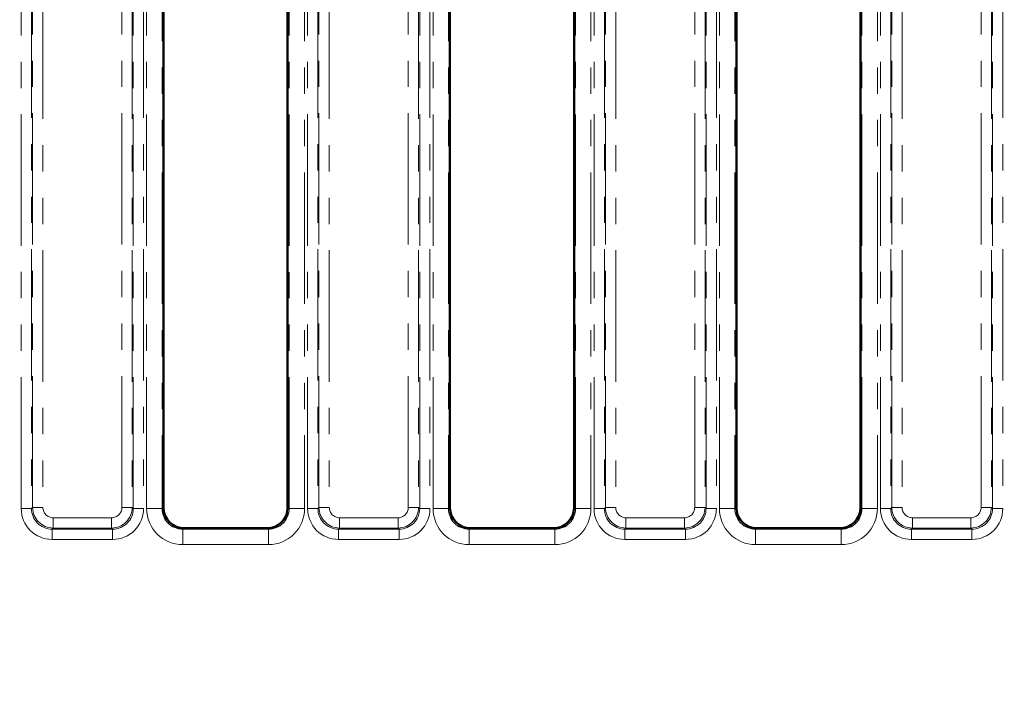
# Model space of a CAD drawing. Units: millimetres. Extents: x 0 to 592, y -13 to 415.
# Drawn here: x 104 to 152, y 315 to 348 of the extents above; entities that cross this region are included whole.
import ezdxf

# ---------------------------------------------------------------- set-up
doc = ezdxf.new("R2010")
doc.units = ezdxf.units.MM
doc.linetypes.add('PHANTOM', pattern=[12.7, 6.35, -1.27, 1.27, -1.27, 1.27, -1.27])
doc.layers.add('FORMAT', color=7, linetype='Continuous')
doc.styles.add('SLDTEXTSTYLE1', font='TXT', dxfattribs={"width": 0.7})
doc.dimstyles.new('SLDDIMSTYLE0', dxfattribs={"dimtxt": 3.5, "dimasz": 5, "dimexe": 0, "dimexo": 0.0625, "dimgap": 0.875, "dimtad": 2, "dimdec": 1, "dimlfac": 2, "dimrnd": 1e-09, "dimzin": 12, "dimdsep": 46, "dimtxsty": 'SLDTEXTSTYLE1', "dimsah": 1, "dimcen": 0.09, "dimadec": 0, "dimazin": 3, "dimtfac": 1, "dimtdec": 1, "dimtofl": 0, "dimtmove": 0, "dimatfit": 3, "dimfxl": 0, "dimfrac": 2, "dimtolj": 1, "dimtzin": 12, "dimarcsym": 0})

# ---------------------------------------------------------------- blocks, each defined once
blk = doc.blocks.new('_D')
at = {"layer": 'FORMAT'}
for p, q in [((45.278, 367.608), (45.278, 237.581)), ((294.278, 367.608), (294.278, 237.581)), ((45.278, 238.581), (294.278, 238.581))]:
    blk.add_line(p, q, dxfattribs=at)
for points in [[(45.278, 238.581), (50.278, 238.141), (50.278, 239.021)], [(294.278, 238.581), (289.278, 239.021), (289.278, 238.141)]]:
    blk.add_solid(points, dxfattribs=at)
at = {"layer": 'FORMAT', "insert": (166.207, 243.092), "char_height": 3.5, "attachment_point": 1, "style": 'SLDTEXTSTYLE1'}
blk.add_mtext('498', dxfattribs=at)
blk = doc.blocks.new('_D_1')
at = {"layer": 'FORMAT'}
for p, q in [((87.278, 370.47), (87.278, 245.581)), ((252.278, 370.47), (252.278, 245.581)), ((87.278, 246.581), (252.278, 246.581))]:
    blk.add_line(p, q, dxfattribs=at)
for points in [[(87.278, 246.581), (92.278, 246.141), (92.278, 247.021)], [(252.278, 246.581), (247.278, 247.021), (247.278, 246.141)]]:
    blk.add_solid(points, dxfattribs=at)
at = {"layer": 'FORMAT', "insert": (170.527, 251.092), "char_height": 3.5, "attachment_point": 1, "style": 'SLDTEXTSTYLE1'}
blk.add_mtext('330', dxfattribs=at)
blk = doc.blocks.new('_D_2')
at = {"layer": 'FORMAT'}
for p, q in [((91.888, 375.081), (313.278, 375.081)), ((312.278, 375.081), (312.278, 262.081)), ((91.888, 262.081), (313.278, 262.081))]:
    blk.add_line(p, q, dxfattribs=at)
for points in [[(312.278, 375.081), (311.838, 370.081), (312.718, 370.081)], [(312.278, 262.081), (312.718, 267.081), (311.838, 267.081)]]:
    blk.add_solid(points, dxfattribs=at)
at = {"layer": 'FORMAT', "insert": (307.766, 316.516), "char_height": 3.5, "attachment_point": 1, "rotation": 90, "style": 'SLDTEXTSTYLE1'}
blk.add_mtext('226', dxfattribs=at)

msp = doc.modelspace()

# ---------------------------------------------------------------- linework, layer by layer
at = {"color": 8, "linetype": 'PHANTOM', "lineweight": 18}
for p, q in [((110.559, 324.113), (110.559, 365.752)), ((111.306, 365.752), (111.306, 324.113)), ((117.449, 324.113), (117.449, 365.752)), ((118.196, 365.752), (118.196, 324.113)), ((124.409, 324.113), (124.409, 365.752)), ((125.156, 365.752), (125.156, 324.113)), ((131.299, 324.113), (131.299, 365.752)), ((132.046, 365.752), (132.046, 324.113)), ((138.259, 324.113), (138.259, 365.752)), ((139.006, 365.752), (139.006, 324.113)), ((145.149, 324.113), (145.149, 365.752)), ((145.896, 365.752), (145.896, 324.113)), ((104.494, 324.117), (104.494, 362.044)), ((104.993, 362.044), (104.993, 324.117)), ((105.044, 324.168), (105.044, 361.993)), ((105.542, 361.993), (105.542, 324.168)), ((109.363, 324.168), (109.363, 361.993)), ((109.861, 361.993), (109.861, 324.168)), ((109.913, 324.117), (109.913, 362.044)), ((110.411, 362.044), (110.411, 324.117)), ((118.344, 324.117), (118.344, 362.044)), ((118.843, 362.044), (118.843, 324.117)), ((118.894, 324.168), (118.894, 361.993)), ((119.392, 361.993), (119.392, 324.168)), ((123.213, 324.168), (123.213, 361.993)), ((123.711, 361.993), (123.711, 324.168)), ((123.763, 324.117), (123.763, 362.044)), ((124.261, 362.044), (124.261, 324.117)), ((132.194, 324.117), (132.194, 362.044)), ((132.693, 362.044), (132.693, 324.117)), ((132.744, 324.168), (132.744, 361.993)), ((133.242, 361.993), (133.242, 324.168)), ((137.063, 324.168), (137.063, 361.993)), ((137.561, 361.993), (137.561, 324.168)), ((137.613, 324.117), (137.613, 362.044)), ((138.111, 362.044), (138.111, 324.117)), ((146.044, 324.117), (146.044, 362.044)), ((146.543, 362.044), (146.543, 324.117)), ((146.594, 324.168), (146.594, 361.993)), ((147.092, 361.993), (147.092, 324.168)), ((150.913, 324.168), (150.913, 361.993)), ((151.411, 361.993), (151.411, 324.168)), ((151.463, 324.117), (151.463, 362.044)), ((151.961, 362.044), (151.961, 324.117)), ((104.993, 324.117), (104.494, 324.117)), ((104.993, 324.117), (105.044, 324.168)), ((105.542, 324.168), (105.044, 324.168)), ((109.861, 324.168), (109.363, 324.168)), ((109.861, 324.168), (109.913, 324.117)), ((110.411, 324.117), (109.913, 324.117)), ((110.559, 324.113), (111.306, 324.113)), ((111.306, 324.113), (111.378, 324.156)), ((117.378, 324.156), (117.449, 324.113)), ((117.449, 324.113), (118.196, 324.113)), ((118.843, 324.117), (118.344, 324.117)), ((118.843, 324.117), (118.894, 324.168)), ((119.392, 324.168), (118.894, 324.168)), ((123.711, 324.168), (123.213, 324.168)), ((123.711, 324.168), (123.763, 324.117)), ((124.261, 324.117), (123.763, 324.117)), ((124.409, 324.113), (125.156, 324.113)), ((125.156, 324.113), (125.228, 324.156)), ((131.228, 324.156), (131.299, 324.113)), ((131.299, 324.113), (132.046, 324.113)), ((132.693, 324.117), (132.194, 324.117)), ((132.693, 324.117), (132.744, 324.168)), ((133.242, 324.168), (132.744, 324.168)), ((137.561, 324.168), (137.063, 324.168)), ((137.561, 324.168), (137.613, 324.117)), ((138.111, 324.117), (137.613, 324.117)), ((138.259, 324.113), (139.006, 324.113)), ((139.006, 324.113), (139.078, 324.156)), ((145.078, 324.156), (145.149, 324.113)), ((145.149, 324.113), (145.896, 324.113)), ((146.543, 324.117), (146.044, 324.117)), ((146.543, 324.117), (146.594, 324.168)), ((147.092, 324.168), (146.594, 324.168)), ((151.411, 324.168), (150.913, 324.168)), ((151.411, 324.168), (151.463, 324.117)), ((151.961, 324.117), (151.463, 324.117)), ((106.04, 323.67), (106.04, 323.172)), ((106.04, 323.67), (108.865, 323.67)), ((108.865, 323.67), (108.865, 323.172)), ((119.89, 323.67), (122.715, 323.67)), ((119.89, 323.67), (119.89, 323.172)), ((122.715, 323.67), (122.715, 323.172)), ((133.74, 323.67), (136.565, 323.67)), ((133.74, 323.67), (133.74, 323.172)), ((136.565, 323.67), (136.565, 323.172)), ((147.59, 323.67), (150.415, 323.67)), ((147.59, 323.67), (147.59, 323.172)), ((150.415, 323.67), (150.415, 323.172)), ((106.04, 323.172), (105.989, 323.12)), ((105.989, 323.12), (108.916, 323.12)), ((105.989, 323.12), (105.989, 322.622)), ((108.865, 323.172), (106.04, 323.172)), ((108.916, 323.12), (108.865, 323.172)), ((108.916, 323.12), (108.916, 322.622)), ((112.377, 323.159), (112.308, 323.118)), ((112.308, 322.369), (112.308, 323.118)), ((112.308, 323.118), (116.447, 323.118)), ((116.447, 323.118), (116.378, 323.159)), ((116.447, 322.369), (116.447, 323.118)), ((119.89, 323.172), (119.839, 323.12)), ((119.839, 323.12), (122.766, 323.12)), ((119.839, 323.12), (119.839, 322.622)), ((122.715, 323.172), (119.89, 323.172)), ((122.766, 323.12), (122.715, 323.172)), ((122.766, 323.12), (122.766, 322.622)), ((126.227, 323.159), (126.158, 323.118)), ((126.158, 322.369), (126.158, 323.118)), ((126.158, 323.118), (130.297, 323.118)), ((130.297, 323.118), (130.228, 323.159)), ((130.297, 322.369), (130.297, 323.118)), ((133.74, 323.172), (133.689, 323.12)), ((133.689, 323.12), (136.616, 323.12)), ((133.689, 323.12), (133.689, 322.622)), ((136.565, 323.172), (133.74, 323.172)), ((136.616, 323.12), (136.565, 323.172)), ((136.616, 323.12), (136.616, 322.622)), ((140.077, 323.159), (140.008, 323.118)), ((140.008, 322.369), (140.008, 323.118)), ((140.008, 323.118), (144.147, 323.118)), ((144.147, 323.118), (144.078, 323.159)), ((144.147, 322.369), (144.147, 323.118)), ((147.59, 323.172), (147.539, 323.12)), ((147.539, 323.12), (150.466, 323.12)), ((147.539, 323.12), (147.539, 322.622)), ((150.415, 323.172), (147.59, 323.172)), ((150.466, 323.12), (150.415, 323.172)), ((150.466, 323.12), (150.466, 322.622)), ((108.916, 322.622), (105.989, 322.622)), ((116.447, 322.369), (112.308, 322.369)), ((122.766, 322.622), (119.839, 322.622)), ((130.297, 322.369), (126.158, 322.369)), ((136.616, 322.622), (133.689, 322.622)), ((144.147, 322.369), (140.008, 322.369)), ((150.466, 322.622), (147.539, 322.622))]:
    msp.add_line(p, q, dxfattribs=at)
at = {"color": 7, "linetype": 'Continuous', "lineweight": 50}
for p, q in [((111.378, 365.608), (111.378, 324.156)), ((117.378, 324.156), (117.378, 365.608)), ((125.228, 365.608), (125.228, 324.156)), ((131.228, 324.156), (131.228, 365.608)), ((139.078, 365.608), (139.078, 324.156)), ((145.078, 324.156), (145.078, 365.608)), ((116.378, 323.159), (112.377, 323.159)), ((130.228, 323.159), (126.227, 323.159)), ((144.078, 323.159), (140.077, 323.159))]:
    msp.add_line(p, q, dxfattribs=at)
at = {"color": 8, "linetype": 'PHANTOM', "lineweight": 18}
for centre, major_axis, ratio, start_param, end_param in [((106, 324.128), (-1.069, -1.069), 0.992433, 5.501585, 7.064785), ((106, 324.128), (0.718, 0.718), 0.985007, 2.359993, 3.923193), ((106.044, 324.172), (0.707, 0.707), 0.999971, 2.359993, 3.923193), ((106.044, 324.172), (-0.356, -0.356), 0.992433, 5.501585, 7.064785), ((108.861, 324.172), (0.356, -0.356), 0.992433, 5.501585, 7.064785), ((108.861, 324.172), (0.707, -0.707), 0.999971, 5.501585, 7.064785), ((108.905, 324.128), (0.718, -0.718), 0.985007, 5.501585, 7.064785), ((108.905, 324.128), (1.069, -1.069), 0.992433, 5.501585, 7.064785), ((112.316, 324.121), (-1.509, -0.904), 0.99484, 5.745762, 7.311997), ((112.316, 324.121), (0.869, 0.521), 0.987218, 2.604169, 4.170404), ((116.439, 324.121), (-1.509, 0.904), 0.99484, 2.112781, 3.679016), ((116.439, 324.121), (0.869, -0.521), 0.987218, 5.254374, 6.820609), ((119.85, 324.128), (-1.069, -1.069), 0.992433, 5.501585, 7.064785), ((119.85, 324.128), (0.718, 0.718), 0.985007, 2.359993, 3.923193), ((119.894, 324.172), (0.707, 0.707), 0.999971, 2.359993, 3.923193), ((119.894, 324.172), (-0.356, -0.356), 0.992433, 5.501585, 7.064785), ((122.711, 324.172), (0.356, -0.356), 0.992433, 5.501585, 7.064785), ((122.711, 324.172), (0.707, -0.707), 0.999971, 5.501585, 7.064785), ((122.755, 324.128), (0.718, -0.718), 0.985007, 5.501585, 7.064785), ((122.755, 324.128), (1.069, -1.069), 0.992433, 5.501585, 7.064785), ((126.166, 324.121), (-1.509, -0.904), 0.99484, 5.745762, 7.311997), ((126.166, 324.121), (0.869, 0.521), 0.987218, 2.604169, 4.170404), ((130.289, 324.121), (-1.509, 0.904), 0.99484, 2.112781, 3.679016), ((130.289, 324.121), (0.869, -0.521), 0.987218, 5.254374, 6.820609), ((133.7, 324.128), (-1.069, -1.069), 0.992433, 5.501585, 7.064785), ((133.7, 324.128), (0.718, 0.718), 0.985007, 2.359993, 3.923193), ((133.744, 324.172), (0.707, 0.707), 0.999971, 2.359993, 3.923193), ((133.744, 324.172), (-0.356, -0.356), 0.992433, 5.501585, 7.064785), ((136.561, 324.172), (0.356, -0.356), 0.992433, 5.501585, 7.064785), ((136.561, 324.172), (0.707, -0.707), 0.999971, 5.501585, 7.064785), ((136.605, 324.128), (0.718, -0.718), 0.985007, 5.501585, 7.064785), ((136.605, 324.128), (1.069, -1.069), 0.992433, 5.501585, 7.064785), ((140.016, 324.121), (-1.509, -0.904), 0.99484, 5.745762, 7.311997), ((140.016, 324.121), (0.869, 0.521), 0.987218, 2.604169, 4.170404), ((144.139, 324.121), (-1.509, 0.904), 0.99484, 2.112781, 3.679016), ((144.139, 324.121), (0.869, -0.521), 0.987218, 5.254374, 6.820609), ((147.55, 324.128), (-1.069, -1.069), 0.992433, 5.501585, 7.064785), ((147.55, 324.128), (0.718, 0.718), 0.985007, 2.359993, 3.923193), ((147.594, 324.172), (0.707, 0.707), 0.999971, 2.359993, 3.923193), ((147.594, 324.172), (-0.356, -0.356), 0.992433, 5.501585, 7.064785), ((150.411, 324.172), (0.356, -0.356), 0.992433, 5.501585, 7.064785), ((150.411, 324.172), (0.707, -0.707), 0.999971, 5.501585, 7.064785), ((150.455, 324.128), (0.718, -0.718), 0.985007, 5.501585, 7.064785), ((150.455, 324.128), (1.069, -1.069), 0.992433, 5.501585, 7.064785)]:
    msp.add_ellipse(centre, major_axis=major_axis, ratio=ratio, start_param=start_param, end_param=end_param, dxfattribs=at)
at = {"color": 7, "linetype": 'Continuous', "lineweight": 50}
for centre, major_axis, start_param, end_param in [((112.381, 324.16), (-0.862, -0.517), 5.745762, 7.311997), ((116.374, 324.16), (-0.862, 0.517), 2.112781, 3.679016), ((126.231, 324.16), (-0.862, -0.517), 5.745762, 7.311997), ((130.224, 324.16), (-0.862, 0.517), 2.112781, 3.679016), ((140.081, 324.16), (-0.862, -0.517), 5.745762, 7.311997), ((144.074, 324.16), (-0.862, 0.517), 2.112781, 3.679016)]:
    msp.add_ellipse(centre, major_axis=major_axis, ratio=0.99484, start_param=start_param, end_param=end_param, dxfattribs=at)

# ---------------------------------------------------------------- dimensions: what is measured, and where the dimension line sits
at = {"layer": 'FORMAT'}
dim = msp.add_linear_dim(base=(312.278, 262.081), p1=(91.888, 375.081), p2=(91.888, 262.081), angle=90, dimstyle='SLDDIMSTYLE0', dxfattribs=at)
dim.commit()
dim.dimension.update_dxf_attribs({"geometry": '_D_2', "text_midpoint": (312.278, 319.877), "dimtype": 160})
for base, p1, p2, picture, middle in [((252.278, 246.581), (87.278, 370.47), (252.278, 370.47), '_D_1', (173.636, 246.581)), ((294.278, 238.581), (45.278, 367.608), (294.278, 367.608), '_D', (169.568, 238.581))]:
    dim = msp.add_linear_dim(base=base, p1=p1, p2=p2, dimstyle='SLDDIMSTYLE0', dxfattribs=at)
    dim.commit()
    dim.dimension.update_dxf_attribs({"geometry": picture, "text_midpoint": middle, "dimtype": 160})

doc.saveas('drawing.dxf')
